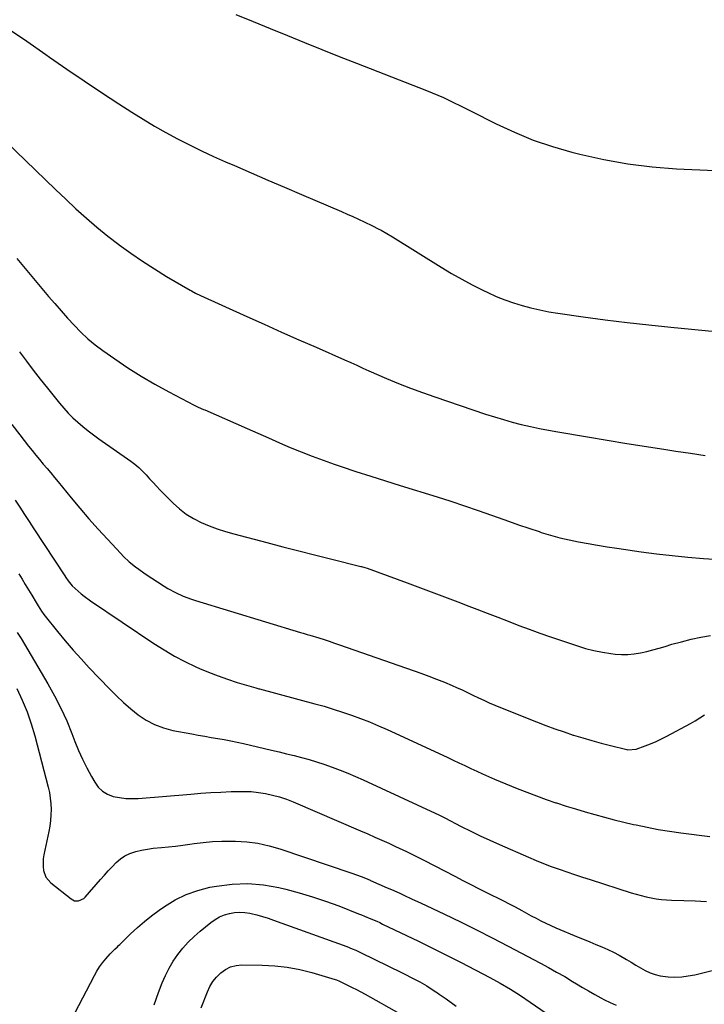
# Model space of a CAD drawing. Units: inches. Extents: x 1931889 to 1937228, y 427058 to 432374.
# Drawn here: x 1934311 to 1934665, y 430593 to 431103 of the extents above; entities that cross this region are included whole.
import ezdxf

# ---------------------------------------------------------------- set-up
doc = ezdxf.new("R2010")
doc.units = ezdxf.units.IN
doc.header["$MEASUREMENT"] = 0
doc.layers.add('7', color=7, linetype='Continuous')
doc.layers.add('8', color=7, linetype='Continuous')

msp = doc.modelspace()

# ---------------------------------------------------------------- linework, layer by layer
at = {"layer": '7', "color": 18}
for points in [[(1934422.58, 431105.66, 1774), (1934431.46, 431101.97, 1774), (1934440.35, 431098.3, 1774), (1934449.25, 431094.64, 1774), (1934458.15, 431091.02, 1774), (1934467.07, 431087.43, 1774), (1934476.01, 431083.89, 1774), (1934484.97, 431080.38, 1774), (1934521.33, 431066.25, 1774), (1934524.24, 431065.08, 1774), (1934527.13, 431063.85, 1774), (1934529.99, 431062.55, 1774), (1934532.82, 431061.2, 1774), (1934535.64, 431059.81, 1774), (1934538.45, 431058.42, 1774), (1934541.26, 431057.02, 1774), (1934544.07, 431055.61, 1774), (1934557.27, 431048.97, 1774), (1934566.8, 431044.56, 1774), (1934576.49, 431040.58, 1774), (1934586.41, 431037.22, 1774), (1934596.49, 431034.29, 1774), (1934600.71, 431033.21, 1774), (1934613.08, 431030.45, 1774), (1934625.52, 431028.19, 1774), (1934638.08, 431026.7, 1774), (1934650.71, 431025.71, 1774), (1934670.65, 431024.77, 1774)], [(1934304.46, 431098.58, 1776), (1934314.33, 431091.76, 1776), (1934324.17, 431084.91, 1776), (1934326.17, 431083.5, 1776), (1934335.07, 431077.34, 1776), (1934344.02, 431071.24, 1776), (1934353.03, 431065.23, 1776), (1934362.08, 431059.28, 1776), (1934368.7, 431054.98, 1776), (1934374.52, 431051.32, 1776), (1934380.4, 431047.77, 1776), (1934386.39, 431044.39, 1776), (1934392.44, 431041.12, 1776), (1934398.57, 431038.01, 1776), (1934404.75, 431034.99, 1776), (1934410.99, 431032.11, 1776), (1934417.27, 431029.31, 1776), (1934421.92, 431027.3, 1776), (1934430.56, 431023.58, 1776), (1934439.2, 431019.85, 1776), (1934447.85, 431016.13, 1776), (1934456.5, 431012.42, 1776), (1934477.34, 431003.48, 1776), (1934480.28, 431002.2, 1776), (1934483.21, 431000.9, 1776), (1934486.13, 430999.57, 1776), (1934489.04, 430998.21, 1776), (1934493.31, 430996.19, 1776), (1934496.31, 430994.63, 1776), (1934497.79, 430993.81, 1776), (1934500.71, 430992.11, 1776), (1934503.6, 430990.35, 1776), (1934528.85, 430974.69, 1776), (1934534.15, 430971.51, 1776), (1934539.51, 430968.45, 1776), (1934544.96, 430965.57, 1776), (1934550.48, 430962.79, 1776), (1934553.09, 430961.54, 1776), (1934557.4, 430959.59, 1776), (1934561.76, 430957.8, 1776), (1934566.22, 430956.24, 1776), (1934570.73, 430954.83, 1776), (1934575.3, 430953.63, 1776), (1934579.9, 430952.55, 1776), (1934584.55, 430951.66, 1776), (1934589.21, 430950.9, 1776), (1934602.43, 430949.02, 1776), (1934613.74, 430947.49, 1776), (1934625.06, 430946.06, 1776), (1934636.4, 430944.78, 1776), (1934647.75, 430943.6, 1776), (1934670.81, 430941.36, 1776)], [(1934303.72, 431039.71, 1778), (1934318.88, 431024.97, 1778), (1934324.08, 431019.94, 1778), (1934329.31, 431014.92, 1778), (1934334.56, 431009.94, 1778), (1934339.83, 431004.97, 1778), (1934345.19, 431000.11, 1778), (1934350.66, 430995.37, 1778), (1934356.28, 430990.82, 1778), (1934362.01, 430986.4, 1778), (1934362.23, 430986.24, 1778), (1934368.21, 430981.93, 1778), (1934374.28, 430977.76, 1778), (1934380.48, 430973.78, 1778), (1934386.77, 430969.94, 1778), (1934398.96, 430962.77, 1778), (1934399.62, 430962.39, 1778), (1934401.61, 430961.31, 1778), (1934404.33, 430959.98, 1778), (1934428.28, 430949.16, 1778), (1934437.22, 430945.14, 1778), (1934446.16, 430941.14, 1778), (1934455.12, 430937.17, 1778), (1934464.09, 430933.23, 1778), (1934478.89, 430926.74, 1778), (1934482.03, 430925.34, 1778), (1934485.14, 430923.9, 1778), (1934488.25, 430922.46, 1778), (1934491.39, 430921.07, 1778), (1934500.55, 430917.11, 1778), (1934506.73, 430914.54, 1778), (1934512.95, 430912.06, 1778), (1934519.23, 430909.74, 1778), (1934525.55, 430907.53, 1778), (1934551.87, 430898.68, 1778), (1934556.45, 430897.2, 1778), (1934561.06, 430895.8, 1778), (1934565.69, 430894.52, 1778), (1934570.35, 430893.31, 1778), (1934575.04, 430892.22, 1778), (1934579.74, 430891.19, 1778), (1934584.46, 430890.27, 1778), (1934589.2, 430889.42, 1778), (1934604.6, 430886.82, 1778), (1934614.75, 430885.13, 1778), (1934624.91, 430883.48, 1778), (1934635.07, 430881.87, 1778), (1934645.23, 430880.3, 1778), (1934650.4, 430879.51, 1778), (1934657.99, 430878.36, 1778), (1934665.58, 430877.23, 1778)], [(1934310.65, 430930.84, 1782), (1934314.18, 430926.11, 1782), (1934317.74, 430921.4, 1782), (1934321.37, 430916.75, 1782), (1934325.04, 430912.12, 1782), (1934331.31, 430904.33, 1782), (1934333.53, 430901.71, 1782), (1934335.84, 430899.16, 1782), (1934338.28, 430896.74, 1782), (1934340.8, 430894.4, 1782), (1934343.42, 430892.17, 1782), (1934346.09, 430890, 1782), (1934348.83, 430887.91, 1782), (1934351.62, 430885.89, 1782), (1934368.24, 430874.26, 1782), (1934370.37, 430872.65, 1782), (1934372.41, 430870.94, 1782), (1934374.32, 430869.09, 1782), (1934376.15, 430867.15, 1782), (1934377.92, 430865.15, 1782), (1934379.73, 430863.17, 1782), (1934381.57, 430861.23, 1782), (1934383.43, 430859.31, 1782), (1934390.16, 430852.51, 1782), (1934393.46, 430849.53, 1782), (1934396.95, 430846.82, 1782), (1934400.72, 430844.51, 1782), (1934404.67, 430842.47, 1782), (1934408.81, 430840.75, 1782), (1934412.99, 430839.16, 1782), (1934417.25, 430837.78, 1782), (1934421.56, 430836.55, 1782), (1934438.68, 430832.08, 1782), (1934446.9, 430829.95, 1782), (1934455.12, 430827.83, 1782), (1934463.35, 430825.75, 1782), (1934471.58, 430823.69, 1782), (1934487.24, 430819.8, 1782), (1934487.65, 430819.69, 1782), (1934489.27, 430819.24, 1782), (1934490.47, 430818.83, 1782), (1934511.24, 430811.22, 1782), (1934518.17, 430808.66, 1782), (1934525.1, 430806.09, 1782), (1934532.01, 430803.49, 1782), (1934538.92, 430800.87, 1782), (1934541.83, 430799.77, 1782), (1934547.28, 430797.68, 1782), (1934552.72, 430795.58, 1782), (1934558.15, 430793.46, 1782), (1934563.58, 430791.33, 1782), (1934569.02, 430789.23, 1782), (1934574.47, 430787.18, 1782), (1934579.96, 430785.21, 1782), (1934585.47, 430783.3, 1782), (1934599.39, 430778.56, 1782), (1934603.64, 430777.26, 1782), (1934607.94, 430776.14, 1782), (1934612.29, 430775.28, 1782), (1934616.68, 430774.6, 1782), (1934618.94, 430774.33, 1782), (1934622.23, 430774.1, 1782), (1934625.51, 430774.09, 1782), (1934628.76, 430774.43, 1782), (1934632.01, 430774.99, 1782), (1934635.24, 430775.76, 1782), (1934638.46, 430776.58, 1782), (1934641.66, 430777.45, 1782), (1934644.85, 430778.37, 1782), (1934648.34, 430779.41, 1782), (1934653.28, 430780.77, 1782), (1934658.26, 430782.01, 1782), (1934663.28, 430783.05, 1782), (1934668.33, 430783.95, 1782)], [(1934306.7, 430893.25, 1784), (1934310.77, 430887.93, 1784), (1934315.32, 430882.1, 1784), (1934317.18, 430879.74, 1784), (1934319.06, 430877.39, 1784), (1934320.97, 430875.07, 1784), (1934322.91, 430872.77, 1784), (1934324.85, 430870.47, 1784), (1934326.78, 430868.17, 1784), (1934328.7, 430865.85, 1784), (1934330.61, 430863.53, 1784), (1934337.29, 430855.36, 1784), (1934341.86, 430849.88, 1784), (1934346.5, 430844.45, 1784), (1934351.25, 430839.12, 1784), (1934356.07, 430833.84, 1784), (1934362.98, 430826.42, 1784), (1934364.42, 430824.93, 1784), (1934367.44, 430822.12, 1784), (1934370.66, 430819.51, 1784), (1934372.31, 430818.27, 1784), (1934375.72, 430815.91, 1784), (1934385.46, 430809.52, 1784), (1934387.36, 430808.33, 1784), (1934391.29, 430806.17, 1784), (1934395.37, 430804.31, 1784), (1934399.57, 430802.74, 1784), (1934401.7, 430802.04, 1784), (1934456.05, 430785.58, 1784), (1934457.43, 430785.17, 1784), (1934459.49, 430784.55, 1784), (1934460.86, 430784.14, 1784), (1934465.56, 430782.69, 1784), (1934468.25, 430781.84, 1784), (1934470.93, 430780.98, 1784), (1934473.6, 430780.08, 1784), (1934476.27, 430779.17, 1784), (1934518.34, 430764.48, 1784), (1934522.44, 430762.99, 1784), (1934526.51, 430761.43, 1784), (1934530.54, 430759.78, 1784), (1934534.54, 430758.05, 1784), (1934536.81, 430757.04, 1784), (1934539.65, 430755.76, 1784), (1934542.48, 430754.45, 1784), (1934545.3, 430753.12, 1784), (1934548.11, 430751.76, 1784), (1934550.93, 430750.42, 1784), (1934553.76, 430749.13, 1784), (1934556.63, 430747.9, 1784), (1934559.51, 430746.71, 1784), (1934578.28, 430739.25, 1784), (1934582.98, 430737.43, 1784), (1934587.7, 430735.68, 1784), (1934592.46, 430734.03, 1784), (1934597.24, 430732.43, 1784), (1934597.37, 430732.39, 1784), (1934602.12, 430730.92, 1784), (1934606.88, 430729.52, 1784), (1934611.68, 430728.23, 1784), (1934616.49, 430727, 1784), (1934624.94, 430724.96, 1784), (1934625.55, 430724.84, 1784), (1934629.83, 430725.19, 1784), (1934634.42, 430726.84, 1784), (1934637.28, 430727.94, 1784), (1934640.1, 430729.12, 1784), (1934642.87, 430730.43, 1784), (1934645.6, 430731.81, 1784), (1934657.89, 430738.39, 1784), (1934660.37, 430739.8, 1784), (1934662.81, 430741.29, 1784), (1934665.16, 430742.9, 1784)], [(1934308.32, 430854.1, 1786), (1934310.73, 430850.39, 1786), (1934313.15, 430846.67, 1786), (1934315.58, 430842.96, 1786), (1934318.01, 430839.24, 1786), (1934334, 430814.85, 1786), (1934334.59, 430813.96, 1786), (1934335.84, 430812.22, 1786), (1934337.88, 430809.75, 1786), (1934339.41, 430808.27, 1786), (1934342.46, 430805.64, 1786), (1934344.06, 430804.36, 1786), (1934347.38, 430801.95, 1786), (1934380.16, 430779.84, 1786), (1934385.41, 430776.5, 1786), (1934390.75, 430773.34, 1786), (1934396.26, 430770.47, 1786), (1934401.87, 430767.78, 1786), (1934403.68, 430766.97, 1786), (1934408.5, 430764.93, 1786), (1934413.37, 430763.02, 1786), (1934418.31, 430761.29, 1786), (1934423.29, 430759.7, 1786), (1934432.88, 430756.85, 1786), (1934434.51, 430756.39, 1786), (1934434.75, 430756.32, 1786), (1934463.45, 430748.64, 1786), (1934468.25, 430747.3, 1786), (1934473.03, 430745.88, 1786), (1934477.78, 430744.35, 1786), (1934482.5, 430742.75, 1786), (1934487.18, 430741.02, 1786), (1934491.82, 430739.21, 1786), (1934496.41, 430737.27, 1786), (1934500.97, 430735.24, 1786), (1934531.94, 430720.92, 1786), (1934535.01, 430719.49, 1786), (1934538.08, 430718.05, 1786), (1934541.13, 430716.6, 1786), (1934544.19, 430715.14, 1786), (1934547.25, 430713.7, 1786), (1934550.33, 430712.29, 1786), (1934553.44, 430710.93, 1786), (1934556.55, 430709.61, 1786), (1934568.24, 430704.78, 1786), (1934573.19, 430702.8, 1786), (1934578.18, 430700.89, 1786), (1934583.2, 430699.09, 1786), (1934588.25, 430697.37, 1786), (1934588.57, 430697.26, 1786), (1934593.49, 430695.68, 1786), (1934598.43, 430694.14, 1786), (1934603.38, 430692.67, 1786), (1934608.34, 430691.24, 1786), (1934613.33, 430689.88, 1786), (1934618.33, 430688.57, 1786), (1934623.35, 430687.34, 1786), (1934628.38, 430686.17, 1786), (1934629.75, 430685.86, 1786), (1934635.5, 430684.66, 1786), (1934641.26, 430683.56, 1786), (1934647.06, 430682.61, 1786), (1934652.87, 430681.78, 1786), (1934667.99, 430679.82, 1786)], [(1934310.18, 430815.85, 1788), (1934311.89, 430813.1, 1788), (1934313.6, 430810.34, 1788), (1934315.29, 430807.57, 1788), (1934316.97, 430804.8, 1788), (1934319.24, 430801.05, 1788), (1934320.33, 430799.26, 1788), (1934322.03, 430796.6, 1788), (1934323.24, 430794.89, 1788), (1934323.89, 430794.06, 1788), (1934330.33, 430785.99, 1788), (1934334.28, 430781.19, 1788), (1934338.3, 430776.46, 1788), (1934342.46, 430771.85, 1788), (1934346.69, 430767.31, 1788), (1934357.22, 430756.32, 1788), (1934360.77, 430752.78, 1788), (1934364.42, 430749.34, 1788), (1934368.21, 430746.07, 1788), (1934372.1, 430742.91, 1788), (1934376.22, 430740.16, 1788), (1934380.52, 430737.83, 1788), (1934385.12, 430736.14, 1788), (1934389.9, 430734.87, 1788), (1934399.74, 430733, 1788), (1934403.09, 430732.38, 1788), (1934406.45, 430731.77, 1788), (1934409.82, 430731.19, 1788), (1934413.18, 430730.63, 1788), (1934416.55, 430730.05, 1788), (1934419.9, 430729.43, 1788), (1934423.24, 430728.73, 1788), (1934426.57, 430727.99, 1788), (1934441.07, 430724.59, 1788), (1934444.97, 430723.66, 1788), (1934448.87, 430722.73, 1788), (1934452.76, 430721.77, 1788), (1934456.65, 430720.8, 1788), (1934460.52, 430719.75, 1788), (1934464.36, 430718.63, 1788), (1934468.16, 430717.37, 1788), (1934472.52, 430715.82, 1788), (1934476.54, 430714.26, 1788), (1934480.55, 430712.65, 1788), (1934484.51, 430710.94, 1788), (1934488.45, 430709.18, 1788), (1934525.72, 430691.98, 1788), (1934527.61, 430691.08, 1788), (1934530.73, 430689.5, 1788), (1934539.25, 430685.15, 1788), (1934544.15, 430682.7, 1788), (1934549.08, 430680.31, 1788), (1934554.05, 430678.01, 1788), (1934559.05, 430675.76, 1788), (1934574.05, 430669.16, 1788), (1934577.97, 430667.5, 1788), (1934581.91, 430665.9, 1788), (1934585.88, 430664.4, 1788), (1934589.89, 430662.96, 1788), (1934593.91, 430661.59, 1788), (1934597.95, 430660.24, 1788), (1934601.99, 430658.91, 1788), (1934606.04, 430657.6, 1788), (1934627.23, 430650.8, 1788), (1934629.79, 430650.03, 1788), (1934632.36, 430649.32, 1788), (1934634.96, 430648.69, 1788), (1934637.57, 430648.12, 1788), (1934640.2, 430647.67, 1788), (1934642.84, 430647.3, 1788), (1934645.49, 430647.07, 1788), (1934648.16, 430646.93, 1788), (1934654.5, 430646.76, 1788), (1934660.34, 430646.53, 1788), (1934666.17, 430646.18, 1788)], [(1934309.21, 430756.54, 1792), (1934311.98, 430750.57, 1792), (1934314.49, 430744.5, 1792), (1934316.61, 430738.29, 1792), (1934318.48, 430731.97, 1792), (1934325.41, 430705.44, 1792), (1934326.04, 430702.6, 1792), (1934326.53, 430699.74, 1792), (1934326.8, 430696.86, 1792), (1934326.93, 430693.96, 1792), (1934326.86, 430691.05, 1792), (1934326.66, 430688.15, 1792), (1934326.27, 430685.28, 1792), (1934325.76, 430682.41, 1792), (1934323.18, 430670.35, 1792), (1934322.87, 430668.37, 1792), (1934322.76, 430664.37, 1792), (1934322.97, 430662.37, 1792), (1934324.26, 430658.75, 1792), (1934326.79, 430655.84, 1792), (1934337.29, 430647.55, 1792), (1934339.09, 430646.65, 1792), (1934341.11, 430646.54, 1792), (1934343.89, 430647.78, 1792), (1934344.66, 430648.5, 1792), (1934352.56, 430657.67, 1792), (1934354.51, 430659.9, 1792), (1934356.5, 430662.09, 1792), (1934358.54, 430664.24, 1792), (1934360.6, 430666.36, 1792), (1934362.81, 430668.25, 1792), (1934365.18, 430669.87, 1792), (1934367.77, 430671.09, 1792), (1934370.76, 430672.1, 1792), (1934373.77, 430672.79, 1792), (1934376.79, 430673.38, 1792), (1934379.84, 430673.82, 1792), (1934384.09, 430674.24, 1792), (1934387.75, 430674.58, 1792), (1934391.41, 430674.96, 1792), (1934395.06, 430675.42, 1792), (1934398.71, 430675.93, 1792), (1934400.95, 430676.27, 1792), (1934405.72, 430676.87, 1792), (1934410.5, 430677.3, 1792), (1934415.29, 430677.5, 1792), (1934420.1, 430677.54, 1792), (1934422.33, 430677.5, 1792), (1934428.21, 430677.12, 1792), (1934434.02, 430676.38, 1792), (1934439.75, 430675.11, 1792), (1934445.41, 430673.48, 1792), (1934482.64, 430660.86, 1792), (1934485.01, 430660.03, 1792), (1934487.37, 430659.16, 1792), (1934489.7, 430658.23, 1792), (1934492.03, 430657.27, 1792), (1934492.28, 430657.16, 1792), (1934496.64, 430655.28, 1792), (1934500.99, 430653.38, 1792), (1934503.18, 430652.41, 1792), (1934507.47, 430650.46, 1792), (1934509.6, 430649.47, 1792), (1934513.87, 430647.47, 1792), (1934518.13, 430645.46, 1792), (1934530.52, 430639.61, 1792), (1934538.82, 430635.62, 1792), (1934547.09, 430631.56, 1792), (1934555.3, 430627.4, 1792), (1934563.47, 430623.16, 1792), (1934580.22, 430614.33, 1792), (1934584.45, 430612.06, 1792), (1934588.64, 430609.72, 1792), (1934592.8, 430607.31, 1792), (1934596.92, 430604.85, 1792), (1934598.91, 430603.64, 1792), (1934602.03, 430601.77, 1792), (1934605.17, 430599.93, 1792), (1934608.34, 430598.15, 1792), (1934611.53, 430596.4, 1792), (1934613.46, 430595.36, 1792), (1934616.39, 430593.88, 1792), (1934619.37, 430592.49, 1792)], [(1934339.19, 430588.48, 1794), (1934349.39, 430607.85, 1794), (1934350.68, 430610.12, 1794), (1934352.07, 430612.33, 1794), (1934353.61, 430614.43, 1794), (1934355.25, 430616.47, 1794), (1934357.54, 430619.13, 1794), (1934359.96, 430621.62, 1794), (1934361.24, 430622.79, 1794), (1934361.87, 430623.39, 1794), (1934362.49, 430623.99, 1794), (1934368.13, 430629.47, 1794), (1934371.64, 430632.73, 1794), (1934375.25, 430635.88, 1794), (1934379, 430638.85, 1794), (1934382.84, 430641.7, 1794), (1934385.63, 430643.67, 1794), (1934391.11, 430647.03, 1794), (1934396.8, 430649.89, 1794), (1934402.82, 430651.99, 1794), (1934409.04, 430653.59, 1794), (1934412.54, 430654.25, 1794), (1934420.66, 430655.25, 1794), (1934428.77, 430655.55, 1794), (1934436.85, 430654.82, 1794), (1934444.91, 430653.4, 1794), (1934448.4, 430652.55, 1794), (1934455.36, 430650.71, 1794), (1934462.26, 430648.68, 1794), (1934469.07, 430646.39, 1794), (1934475.83, 430643.91, 1794), (1934486.1, 430639.9, 1794), (1934487.68, 430639.28, 1794), (1934489.25, 430638.65, 1794), (1934492.39, 430637.34, 1794), (1934495.49, 430635.98, 1794), (1934497.03, 430635.27, 1794), (1934498.57, 430634.54, 1794), (1934517.1, 430625.61, 1794), (1934519.88, 430624.26, 1794), (1934522.67, 430622.92, 1794), (1934525.44, 430621.56, 1794), (1934528.22, 430620.2, 1794), (1934530.99, 430618.83, 1794), (1934533.75, 430617.44, 1794), (1934536.5, 430616.02, 1794), (1934539.24, 430614.6, 1794), (1934553.99, 430606.83, 1794), (1934559.38, 430603.87, 1794), (1934564.69, 430600.78, 1794), (1934569.88, 430597.5, 1794), (1934575, 430594.1, 1794), (1934583.21, 430588.41, 1794)], [(1934380.38, 430592.77, 1796), (1934382.57, 430599.03, 1796), (1934384.48, 430604.07, 1796), (1934386.14, 430607.94, 1796), (1934388, 430611.71, 1796), (1934390.15, 430615.31, 1796), (1934392.5, 430618.81, 1796), (1934395.12, 430622.1, 1796), (1934397.9, 430625.25, 1796), (1934400.93, 430628.16, 1796), (1934404.11, 430630.92, 1796), (1934409.66, 430635.37, 1796), (1934411.87, 430636.91, 1796), (1934414.18, 430638.23, 1796), (1934416.65, 430639.24, 1796), (1934419.22, 430640.04, 1796), (1934421.87, 430640.49, 1796), (1934424.52, 430640.69, 1796), (1934427.18, 430640.52, 1796), (1934429.83, 430640.11, 1796), (1934430.46, 430639.97, 1796), (1934433.42, 430639.25, 1796), (1934436.36, 430638.45, 1796), (1934439.26, 430637.54, 1796), (1934442.14, 430636.56, 1796), (1934480.01, 430622.86, 1796), (1934482.87, 430621.76, 1796), (1934484.75, 430620.97, 1796), (1934487.52, 430619.69, 1796), (1934508.29, 430609.52, 1796), (1934510.68, 430608.32, 1796), (1934513.06, 430607.1, 1796), (1934515.43, 430605.85, 1796), (1934517.78, 430604.57, 1796), (1934521.49, 430602.49, 1796), (1934524.27, 430600.72, 1796), (1934526.08, 430599.47, 1796), (1934526.98, 430598.85, 1796), (1934527.88, 430598.22, 1796), (1934531.4, 430595.77, 1796), (1934534.05, 430593.89, 1796), (1934536.67, 430591.99, 1796)], [(1934404.68, 430591.1, 1798), (1934407.83, 430599.39, 1798), (1934409.13, 430602.17, 1798), (1934410.68, 430604.78, 1798), (1934412.59, 430607.13, 1798), (1934414.74, 430609.31, 1798), (1934417.21, 430611.02, 1798), (1934419.83, 430612.33, 1798), (1934422.68, 430613.04, 1798), (1934425.67, 430613.35, 1798), (1934436.18, 430613.25, 1798), (1934442.73, 430612.91, 1798), (1934449.22, 430612.22, 1798), (1934455.63, 430610.99, 1798), (1934461.98, 430609.41, 1798), (1934473.96, 430605.88, 1798), (1934474.61, 430605.67, 1798), (1934476.18, 430605.01, 1798), (1934480.46, 430602.91, 1798), (1934482.75, 430601.76, 1798), (1934485.02, 430600.59, 1798), (1934487.27, 430599.39, 1798), (1934489.52, 430598.17, 1798), (1934507.25, 430588.29, 1798)]]:
    msp.add_polyline3d(points, dxfattribs=at)
at = {"layer": '8', "color": 18}
for points in [[(1934309.22, 430979.27, 1780), (1934325.68, 430959.62, 1780), (1934328.9, 430955.83, 1780), (1934332.16, 430952.06, 1780), (1934335.47, 430948.34, 1780), (1934338.81, 430944.64, 1780), (1934342.28, 430941.09, 1780), (1934345.9, 430937.7, 1780), (1934349.72, 430934.55, 1780), (1934353.69, 430931.56, 1780), (1934359.86, 430927.2, 1780), (1934366.65, 430922.61, 1780), (1934373.56, 430918.21, 1780), (1934380.64, 430914.1, 1780), (1934387.83, 430910.17, 1780), (1934401.05, 430903.3, 1780), (1934401.73, 430902.96, 1780), (1934403.09, 430902.31, 1780), (1934405.85, 430901.07, 1780), (1934406.54, 430900.77, 1780), (1934428.39, 430891.17, 1780), (1934433.97, 430888.72, 1780), (1934439.56, 430886.28, 1780), (1934445.14, 430883.84, 1780), (1934450.73, 430881.41, 1780), (1934456.34, 430879.06, 1780), (1934462, 430876.8, 1780), (1934467.72, 430874.71, 1780), (1934473.47, 430872.71, 1780), (1934477.14, 430871.5, 1780), (1934484.77, 430868.99, 1780), (1934492.41, 430866.52, 1780), (1934500.06, 430864.08, 1780), (1934507.72, 430861.68, 1780), (1934526.82, 430855.74, 1780), (1934533.89, 430853.49, 1780), (1934540.95, 430851.17, 1780), (1934547.97, 430848.75, 1780), (1934554.97, 430846.27, 1780), (1934558.44, 430845.01, 1780), (1934563.7, 430843.13, 1780), (1934568.97, 430841.29, 1780), (1934574.26, 430839.51, 1780), (1934579.56, 430837.76, 1780), (1934580.67, 430837.4, 1780), (1934585.45, 430835.96, 1780), (1934590.25, 430834.63, 1780), (1934595.11, 430833.48, 1780), (1934600, 430832.45, 1780), (1934604.91, 430831.54, 1780), (1934609.83, 430830.69, 1780), (1934614.77, 430829.9, 1780), (1934619.71, 430829.16, 1780), (1934632.34, 430827.37, 1780), (1934640.39, 430826.31, 1780), (1934648.46, 430825.36, 1780), (1934656.54, 430824.58, 1780), (1934664.63, 430823.9, 1780), (1934672.73, 430823.3, 1780)], [(1934309.45, 430785.5, 1790), (1934310.75, 430783.52, 1790), (1934311.37, 430782.51, 1790), (1934325.3, 430758.92, 1790), (1934328.79, 430752.66, 1790), (1934332.06, 430746.3, 1790), (1934335.01, 430739.78, 1790), (1934337.74, 430733.15, 1790), (1934339.28, 430729.12, 1790), (1934341.18, 430724.48, 1790), (1934343.21, 430719.9, 1790), (1934345.45, 430715.42, 1790), (1934347.81, 430711, 1790), (1934349.51, 430708, 1790), (1934351.39, 430705.47, 1790), (1934353.58, 430703.34, 1790), (1934356.21, 430701.8, 1790), (1934359.15, 430700.67, 1790), (1934362.35, 430700.03, 1790), (1934365.58, 430699.61, 1790), (1934368.83, 430699.51, 1790), (1934372.1, 430699.61, 1790), (1934399.27, 430701.85, 1790), (1934404.48, 430702.25, 1790), (1934409.68, 430702.6, 1790), (1934414.89, 430702.89, 1790), (1934420.1, 430703.13, 1790), (1934423.01, 430703.24, 1790), (1934426.76, 430703.27, 1790), (1934430.5, 430703.12, 1790), (1934434.22, 430702.71, 1790), (1934437.92, 430702.14, 1790), (1934441.59, 430701.32, 1790), (1934445.2, 430700.35, 1790), (1934448.74, 430699.14, 1790), (1934452.24, 430697.77, 1790), (1934487.18, 430682.82, 1790), (1934490.84, 430681.23, 1790), (1934494.49, 430679.63, 1790), (1934498.13, 430678, 1790), (1934501.76, 430676.36, 1790), (1934505.18, 430674.79, 1790), (1934507.09, 430673.9, 1790), (1934510.89, 430672.11, 1790), (1934514.67, 430670.27, 1790), (1934518.43, 430668.38, 1790), (1934520.3, 430667.42, 1790), (1934535.91, 430659.28, 1790), (1934540.09, 430657.12, 1790), (1934544.28, 430654.97, 1790), (1934548.48, 430652.86, 1790), (1934552.69, 430650.76, 1790), (1934555.07, 430649.59, 1790), (1934558.09, 430648.08, 1790), (1934561.11, 430646.54, 1790), (1934564.1, 430644.98, 1790), (1934567.1, 430643.4, 1790), (1934570.58, 430641.54, 1790), (1934573.05, 430640.2, 1790), (1934575.53, 430638.86, 1790), (1934578, 430637.52, 1790), (1934580.49, 430636.21, 1790), (1934583, 430634.96, 1790), (1934585.55, 430633.78, 1790), (1934588.13, 430632.66, 1790), (1934599.74, 430627.83, 1790), (1934602.82, 430626.56, 1790), (1934605.89, 430625.29, 1790), (1934608.97, 430624.02, 1790), (1934612.05, 430622.76, 1790), (1934615.09, 430621.43, 1790), (1934618.08, 430620, 1790), (1934620.99, 430618.41, 1790), (1934624.73, 430616.19, 1790), (1934627.14, 430614.73, 1790), (1934629.56, 430613.29, 1790), (1934632.01, 430611.9, 1790), (1934634.47, 430610.54, 1790), (1934637, 430609.37, 1790), (1934639.59, 430608.41, 1790), (1934642.28, 430607.79, 1790), (1934646.42, 430607.25, 1790), (1934649.9, 430607.12, 1790), (1934653.37, 430607.22, 1790), (1934656.8, 430607.66, 1790), (1934660.22, 430608.33, 1790), (1934669.14, 430610.54, 1790)]]:
    msp.add_polyline3d(points, dxfattribs=at)

doc.saveas('drawing.dxf')
